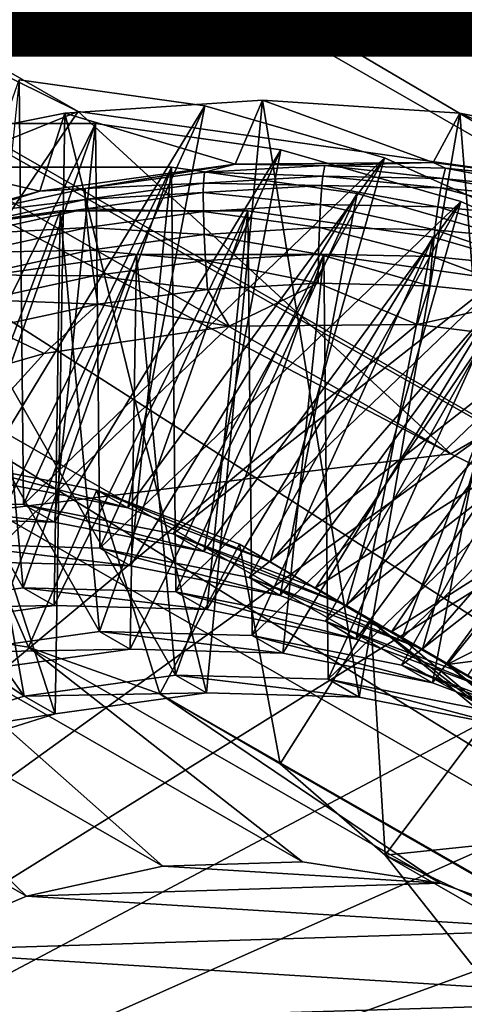
# Model space of a CAD drawing. Units: inches. Extents: x -11 to 14.7, y -14 to 11.6.
# Drawn here: x 9.6 to 9.7, y -9.2 to -9 of the extents above; entities that cross this region are included whole.
import ezdxf

# ---------------------------------------------------------------- set-up
doc = ezdxf.new("R2010")
doc.units = ezdxf.units.IN
doc.header["$MEASUREMENT"] = 0
for name, color, linetype in [('SEAT-GLIDE', 5, 'Continuous'), ('SEAT-LEG', 5, 'Continuous'), ('SEAT-OTHER', 7, 'Continuous')]:
    doc.layers.add(name, color=color, linetype=linetype)
doc.styles.get("Standard").update_dxf_attribs({"font": 'arial.ttf'})

msp = doc.modelspace()

# ---------------------------------------------------------------- linework, layer by layer
at = {"layer": 'SEAT-GLIDE'}
for points in [[(9.64199, -9.00535, 0.89986), (9.64299, -9.10408, 0.90694), (9.60751, -9.1031, 0.90252)], [(9.63246, -9.09804, 0.9927), (9.68513, -9.01145, 0.90559), (9.64199, -9.00535, 0.89986)], [(9.68513, -9.01145, 0.90559), (9.64299, -9.10408, 0.90694), (9.64199, -9.00535, 0.89986)], [(9.69224, -9.02498, 0.06212), (9.65261, -9.01309, 0.25358), (9.69854, -9.01007, 0.25901)], [(9.68553, -9.14786, 0.26712), (9.69854, -9.01007, 0.25901), (9.65261, -9.01309, 0.25358)], [(9.721, -9.14884, 0.27154), (9.69854, -9.01007, 0.25901), (9.68553, -9.14786, 0.26712)], [(9.69224, -9.02498, 0.06212), (9.69854, -9.01007, 0.25901), (9.73824, -9.02455, 0.05999)], [(9.73824, -9.02455, 0.05999), (9.69854, -9.01007, 0.25901), (9.74442, -9.0131, 0.26486)], [(9.721, -9.14884, 0.27154), (9.74442, -9.0131, 0.26486), (9.69854, -9.01007, 0.25901)], [(9.66724, -9.10488, 0.99745), (9.68513, -9.01145, 0.90559), (9.63246, -9.09804, 0.9927)], [(9.72695, -9.02353, 0.91158), (9.64299, -9.10408, 0.90694), (9.68513, -9.01145, 0.90559)], [(9.66724, -9.10488, 0.99745), (9.72695, -9.02353, 0.91158), (9.68513, -9.01145, 0.90559)], [(9.64676, -9.03124, 0.06406), (9.60742, -9.02212, 0.24867), (9.65261, -9.01309, 0.25358)], [(9.65033, -9.15276, 0.26314), (9.65261, -9.01309, 0.25358), (9.60742, -9.02212, 0.24867)], [(9.64676, -9.03124, 0.06406), (9.65261, -9.01309, 0.25358), (9.69224, -9.02498, 0.06212)], [(9.68553, -9.14786, 0.26712), (9.65261, -9.01309, 0.25358), (9.65033, -9.15276, 0.26314)], [(9.75578, -9.15568, 0.2763), (9.74442, -9.0131, 0.26486), (9.721, -9.14884, 0.27154)], [(9.73824, -9.02455, 0.05999), (9.74442, -9.0131, 0.26486), (9.784, -9.02995, 0.05771)], [(9.784, -9.02995, 0.05771), (9.74442, -9.0131, 0.26486), (9.78947, -9.02212, 0.27102)], [(9.75578, -9.15568, 0.2763), (9.78947, -9.02212, 0.27102), (9.74442, -9.0131, 0.26486)], [(9.65017, -9.1082, 0.84847), (9.6597, -9.01551, 0.75563), (9.61469, -9.10721, 0.84404)], [(9.61469, -9.10721, 0.84404), (9.6597, -9.01551, 0.75563), (9.61609, -9.01551, 0.75028)], [(9.6597, -9.01551, 0.75563), (9.62522, -9.11326, 0.75828), (9.61609, -9.01551, 0.75028)], [(9.6597, -9.01551, 0.75563), (9.6607, -9.11424, 0.76271), (9.62522, -9.11326, 0.75828)], [(9.65017, -9.1082, 0.84847), (9.70284, -9.02161, 0.76136), (9.6597, -9.01551, 0.75563)], [(9.70284, -9.02161, 0.76136), (9.6607, -9.11424, 0.76271), (9.6597, -9.01551, 0.75563)], [(9.60256, -9.04323, 0.06578), (9.60742, -9.02212, 0.24867), (9.64676, -9.03124, 0.06406)], [(9.65033, -9.15276, 0.26314), (9.60742, -9.02212, 0.24867), (9.61636, -9.16341, 0.25972)], [(9.68495, -9.11504, 0.85322), (9.70284, -9.02161, 0.76136), (9.65017, -9.1082, 0.84847)], [(9.74466, -9.03369, 0.76734), (9.6607, -9.11424, 0.76271), (9.70284, -9.02161, 0.76136)], [(9.68495, -9.11504, 0.85322), (9.74466, -9.03369, 0.76734), (9.70284, -9.02161, 0.76136)], [(9.72695, -9.02353, 0.91158), (9.67777, -9.11092, 0.91169), (9.64299, -9.10408, 0.90694)], [(9.70037, -9.11739, 1.0024), (9.72695, -9.02353, 0.91158), (9.66724, -9.10488, 0.99745)], [(9.76664, -9.04136, 0.9177), (9.67777, -9.11092, 0.91169), (9.72695, -9.02353, 0.91158)], [(9.70037, -9.11739, 1.0024), (9.76664, -9.04136, 0.9177), (9.72695, -9.02353, 0.91158)], [(9.6338, -9.02567, 0.60604), (9.64293, -9.12342, 0.61405), (9.59056, -9.03177, 0.60117)], [(9.66788, -9.11836, 0.70424), (9.67741, -9.02567, 0.6114), (9.6324, -9.11738, 0.69981)], [(9.6324, -9.11738, 0.69981), (9.67741, -9.02567, 0.6114), (9.6338, -9.02567, 0.60604)], [(9.67741, -9.02567, 0.6114), (9.64293, -9.12342, 0.61405), (9.6338, -9.02567, 0.60604)], [(9.67741, -9.02567, 0.6114), (9.67841, -9.1244, 0.61848), (9.64293, -9.12342, 0.61405)], [(9.64676, -9.03124, 0.06406), (9.69224, -9.02498, 0.06212), (9.6573, -9.03061, 0.05664)], [(9.6573, -9.03061, 0.05664), (9.69224, -9.02498, 0.06212), (9.68504, -9.02683, 0.05537)], [(9.66788, -9.11836, 0.70424), (9.72055, -9.03177, 0.61713), (9.67741, -9.02567, 0.6114)], [(9.72055, -9.03177, 0.61713), (9.67841, -9.1244, 0.61848), (9.67741, -9.02567, 0.6114)], [(9.68504, -9.02683, 0.05537), (9.69224, -9.02498, 0.06212), (9.71303, -9.02526, 0.05403)], [(9.71303, -9.02526, 0.05403), (9.71261, -9.02774, 0.04723), (9.68504, -9.02683, 0.05537)], [(9.71303, -9.02526, 0.05403), (9.69224, -9.02498, 0.06212), (9.73824, -9.02455, 0.05999)], [(9.74046, -9.02833, 0.04573), (9.71261, -9.02774, 0.04723), (9.71303, -9.02526, 0.05403)], [(9.71303, -9.02526, 0.05403), (9.73824, -9.02455, 0.05999), (9.7411, -9.02591, 0.05261)], [(9.7411, -9.02591, 0.05261), (9.74046, -9.02833, 0.04573), (9.71303, -9.02526, 0.05403)], [(9.7411, -9.02591, 0.05261), (9.73824, -9.02455, 0.05999), (9.76907, -9.02874, 0.05114)], [(9.73824, -9.02455, 0.05999), (9.784, -9.02995, 0.05771), (9.76907, -9.02874, 0.05114)], [(9.76823, -9.03107, 0.04417), (9.74046, -9.02833, 0.04573), (9.7411, -9.02591, 0.05261)], [(9.7411, -9.02591, 0.05261), (9.76907, -9.02874, 0.05114), (9.76823, -9.03107, 0.04417)], [(9.6573, -9.03061, 0.05664), (9.68504, -9.02683, 0.05537), (9.68484, -9.02936, 0.04866)], [(9.68484, -9.02936, 0.04866), (9.68504, -9.02683, 0.05537), (9.71261, -9.02774, 0.04723)], [(9.71237, -9.02995, 0.0432), (9.68484, -9.02936, 0.04866), (9.71261, -9.02774, 0.04723)], [(9.71237, -9.02995, 0.0432), (9.71261, -9.02774, 0.04723), (9.74004, -9.03051, 0.04164)], [(9.74004, -9.03051, 0.04164), (9.71261, -9.02774, 0.04723), (9.74046, -9.02833, 0.04573)], [(9.74004, -9.03051, 0.04164), (9.74046, -9.02833, 0.04573), (9.76762, -9.03322, 0.04003)], [(9.76762, -9.03322, 0.04003), (9.74046, -9.02833, 0.04573), (9.76823, -9.03107, 0.04417)], [(9.60256, -9.04323, 0.06578), (9.64676, -9.03124, 0.06406), (9.62999, -9.03654, 0.05782)], [(9.62999, -9.03654, 0.05782), (9.64676, -9.03124, 0.06406), (9.6573, -9.03061, 0.05664)], [(9.62999, -9.03654, 0.05782), (9.6573, -9.03061, 0.05664), (9.65734, -9.03316, 0.05)], [(9.65734, -9.03316, 0.05), (9.6573, -9.03061, 0.05664), (9.68484, -9.02936, 0.04866)], [(9.68479, -9.03158, 0.04467), (9.65734, -9.03316, 0.05), (9.68484, -9.02936, 0.04866)], [(9.68479, -9.03158, 0.04467), (9.68484, -9.02936, 0.04866), (9.71237, -9.02995, 0.0432)], [(9.71204, -9.03435, 0.03745), (9.68479, -9.03158, 0.04467), (9.71237, -9.02995, 0.0432)], [(9.71204, -9.03435, 0.03745), (9.71237, -9.02995, 0.0432), (9.73935, -9.03489, 0.03582)], [(9.73935, -9.03489, 0.03582), (9.71237, -9.02995, 0.0432), (9.74004, -9.03051, 0.04164)], [(9.73935, -9.03489, 0.03582), (9.74004, -9.03051, 0.04164), (9.76657, -9.03755, 0.03413)], [(9.76657, -9.03755, 0.03413), (9.74004, -9.03051, 0.04164), (9.76762, -9.03322, 0.04003)], [(9.59056, -9.03177, 0.60117), (9.64293, -9.12342, 0.61405), (9.60773, -9.12832, 0.61008)], [(9.63026, -9.03908, 0.05126), (9.62999, -9.03654, 0.05782), (9.65734, -9.03316, 0.05)], [(9.65747, -9.03537, 0.04606), (9.63026, -9.03908, 0.05126), (9.65734, -9.03316, 0.05)], [(9.65747, -9.03537, 0.04606), (9.65734, -9.03316, 0.05), (9.68479, -9.03158, 0.04467)], [(9.68483, -9.03596, 0.03899), (9.65747, -9.03537, 0.04606), (9.68479, -9.03158, 0.04467)], [(9.70266, -9.1252, 0.70899), (9.72055, -9.03177, 0.61713), (9.66788, -9.11836, 0.70424)], [(9.76237, -9.04385, 0.62311), (9.67841, -9.1244, 0.61848), (9.72055, -9.03177, 0.61713)], [(9.68483, -9.03596, 0.03899), (9.68479, -9.03158, 0.04467), (9.71204, -9.03435, 0.03745)], [(9.70266, -9.1252, 0.70899), (9.76237, -9.04385, 0.62311), (9.72055, -9.03177, 0.61713)], [(9.65151, -9.03583, 0.46181), (9.66064, -9.13358, 0.46982), (9.60827, -9.04193, 0.45693)], [(9.61491, -9.13244, 0.5516), (9.65151, -9.03583, 0.46181), (9.60827, -9.04193, 0.45693)], [(9.65011, -9.12754, 0.55558), (9.65151, -9.03583, 0.46181), (9.61491, -9.13244, 0.5516)], [(9.63059, -9.04127, 0.04736), (9.63026, -9.03908, 0.05126), (9.65747, -9.03537, 0.04606)], [(9.65788, -9.03971, 0.04045), (9.63059, -9.04127, 0.04736), (9.65747, -9.03537, 0.04606)], [(9.68559, -9.12852, 0.56001), (9.69512, -9.03583, 0.46717), (9.65011, -9.12754, 0.55558)], [(9.65011, -9.12754, 0.55558), (9.69512, -9.03583, 0.46717), (9.65151, -9.03583, 0.46181)], [(9.69512, -9.03583, 0.46717), (9.66064, -9.13358, 0.46982), (9.65151, -9.03583, 0.46181)], [(9.65788, -9.03971, 0.04045), (9.65747, -9.03537, 0.04606), (9.68483, -9.03596, 0.03899)], [(9.69512, -9.03583, 0.46717), (9.69612, -9.13456, 0.47425), (9.66064, -9.13358, 0.46982)], [(9.74466, -9.03369, 0.76734), (9.69548, -9.12108, 0.76746), (9.6607, -9.11424, 0.76271)], [(9.71179, -9.03972, 0.03259), (9.68483, -9.03596, 0.03899), (9.71204, -9.03435, 0.03745)], [(9.71808, -9.12755, 0.85817), (9.74466, -9.03369, 0.76734), (9.68495, -9.11504, 0.85322)], [(9.68559, -9.12852, 0.56001), (9.73826, -9.04193, 0.4729), (9.69512, -9.03583, 0.46717)], [(9.73826, -9.04193, 0.4729), (9.69612, -9.13456, 0.47425), (9.69512, -9.03583, 0.46717)], [(9.78435, -9.05152, 0.77347), (9.69548, -9.12108, 0.76746), (9.74466, -9.03369, 0.76734)], [(9.71179, -9.03972, 0.03259), (9.71204, -9.03435, 0.03745), (9.73865, -9.04027, 0.03091)], [(9.73865, -9.04027, 0.03091), (9.71204, -9.03435, 0.03745), (9.73935, -9.03489, 0.03582)], [(9.71808, -9.12755, 0.85817), (9.78435, -9.05152, 0.77347), (9.74466, -9.03369, 0.76734)], [(9.73865, -9.04027, 0.03091), (9.73935, -9.03489, 0.03582), (9.76544, -9.0429, 0.02915)], [(9.76544, -9.0429, 0.02915), (9.73935, -9.03489, 0.03582), (9.76657, -9.03755, 0.03413)], [(9.68501, -9.04129, 0.03419), (9.65788, -9.03971, 0.04045), (9.68483, -9.03596, 0.03899)], [(9.68501, -9.04129, 0.03419), (9.68483, -9.03596, 0.03899), (9.71179, -9.03972, 0.03259)], [(9.63135, -9.04553, 0.04181), (9.63059, -9.04127, 0.04736), (9.65788, -9.03971, 0.04045)], [(9.65849, -9.04496, 0.0357), (9.63135, -9.04553, 0.04181), (9.65788, -9.03971, 0.04045)], [(9.65849, -9.04496, 0.0357), (9.65788, -9.03971, 0.04045), (9.68501, -9.04129, 0.03419)], [(9.71179, -9.03972, 0.03259), (9.71161, -9.04589, 0.0288), (9.68501, -9.04129, 0.03419)], [(9.73798, -9.04647, 0.02708), (9.71161, -9.04589, 0.0288), (9.71179, -9.03972, 0.03259)], [(9.73865, -9.04027, 0.03091), (9.73798, -9.04647, 0.02708), (9.71179, -9.03972, 0.03259)], [(9.76427, -9.04909, 0.02528), (9.73798, -9.04647, 0.02708), (9.73865, -9.04027, 0.03091)], [(9.76427, -9.04909, 0.02528), (9.73865, -9.04027, 0.03091), (9.76544, -9.0429, 0.02915)], [(9.60827, -9.04193, 0.45693), (9.66064, -9.13358, 0.46982), (9.62544, -9.13848, 0.46584)], [(9.68532, -9.04739, 0.03044), (9.65849, -9.04496, 0.0357), (9.68501, -9.04129, 0.03419)], [(9.76664, -9.04136, 0.9177), (9.7109, -9.12343, 0.91664), (9.67777, -9.11092, 0.91169)], [(9.68532, -9.04739, 0.03044), (9.68501, -9.04129, 0.03419), (9.71161, -9.04589, 0.0288)], [(9.72037, -9.13536, 0.56476), (9.73826, -9.04193, 0.4729), (9.68559, -9.12852, 0.56001)], [(9.78008, -9.05401, 0.47888), (9.69612, -9.13456, 0.47425), (9.73826, -9.04193, 0.4729)], [(9.73096, -9.13522, 1.00741), (9.76664, -9.04136, 0.9177), (9.70037, -9.11739, 1.0024)], [(9.80343, -9.06459, 0.92386), (9.7109, -9.12343, 0.91664), (9.76664, -9.04136, 0.9177)], [(9.72037, -9.13536, 0.56476), (9.78008, -9.05401, 0.47888), (9.73826, -9.04193, 0.4729)], [(9.73096, -9.13522, 1.00741), (9.80343, -9.06459, 0.92386), (9.76664, -9.04136, 0.9177)], [(9.63238, -9.05068, 0.03711), (9.63135, -9.04553, 0.04181), (9.65849, -9.04496, 0.0357)], [(9.63238, -9.05068, 0.03711), (9.65849, -9.04496, 0.0357), (9.65928, -9.05096, 0.03198)], [(9.65928, -9.05096, 0.03198), (9.65849, -9.04496, 0.0357), (9.68532, -9.04739, 0.03044)], [(9.76237, -9.04385, 0.62311), (9.71318, -9.13124, 0.62323), (9.67841, -9.1244, 0.61848)], [(9.73579, -9.13771, 0.71394), (9.76237, -9.04385, 0.62311), (9.70266, -9.1252, 0.70899)], [(9.80206, -9.06168, 0.62924), (9.71318, -9.13124, 0.62323), (9.76237, -9.04385, 0.62311)], [(9.73579, -9.13771, 0.71394), (9.80206, -9.06168, 0.62924), (9.76237, -9.04385, 0.62311)], [(9.66922, -9.04599, 0.31758), (9.67835, -9.14374, 0.32559), (9.62598, -9.05209, 0.3127)], [(9.63262, -9.1426, 0.40737), (9.66922, -9.04599, 0.31758), (9.62598, -9.05209, 0.3127)], [(9.66782, -9.1377, 0.41135), (9.66922, -9.04599, 0.31758), (9.63262, -9.1426, 0.40737)], [(9.65928, -9.05096, 0.03198), (9.68532, -9.04739, 0.03044), (9.68577, -9.05407, 0.02786)], [(9.7033, -9.13868, 0.41577), (9.71283, -9.04599, 0.32294), (9.66782, -9.1377, 0.41135)], [(9.66782, -9.1377, 0.41135), (9.71283, -9.04599, 0.32294), (9.66922, -9.04599, 0.31758)], [(9.71283, -9.04599, 0.32294), (9.67835, -9.14374, 0.32559), (9.66922, -9.04599, 0.31758)], [(9.71283, -9.04599, 0.32294), (9.71382, -9.14472, 0.33002), (9.67835, -9.14374, 0.32559)], [(9.71161, -9.04589, 0.0288), (9.71153, -9.05265, 0.02621), (9.68532, -9.04739, 0.03044)], [(9.68577, -9.05407, 0.02786), (9.68532, -9.04739, 0.03044), (9.71153, -9.05265, 0.02621)], [(9.7033, -9.13868, 0.41577), (9.75597, -9.05209, 0.32866), (9.71283, -9.04599, 0.32294)], [(9.73736, -9.05328, 0.02448), (9.71153, -9.05265, 0.02621), (9.71161, -9.04589, 0.0288)], [(9.73798, -9.04647, 0.02708), (9.73736, -9.05328, 0.02448), (9.71161, -9.04589, 0.0288)], [(9.75597, -9.05209, 0.32866), (9.71382, -9.14472, 0.33002), (9.71283, -9.04599, 0.32294)], [(9.7631, -9.05591, 0.02267), (9.73736, -9.05328, 0.02448), (9.73798, -9.04647, 0.02708)], [(9.76427, -9.04909, 0.02528), (9.7631, -9.05591, 0.02267), (9.73798, -9.04647, 0.02708)], [(9.65928, -9.05096, 0.03198), (9.63365, -9.05654, 0.03342), (9.63238, -9.05068, 0.03711)], [(9.65928, -9.05096, 0.03198), (9.66025, -9.05752, 0.02941), (9.63365, -9.05654, 0.03342)], [(9.68577, -9.05407, 0.02786), (9.66025, -9.05752, 0.02941), (9.65928, -9.05096, 0.03198)], [(9.78435, -9.05152, 0.77347), (9.72861, -9.13359, 0.77241), (9.69548, -9.12108, 0.76746)], [(9.74867, -9.14538, 0.86318), (9.78435, -9.05152, 0.77347), (9.71808, -9.12755, 0.85817)], [(9.82114, -9.07475, 0.77963), (9.72861, -9.13359, 0.77241), (9.78435, -9.05152, 0.77347)], [(9.64315, -9.14864, 0.32161), (9.58395, -9.06418, 0.30839), (9.62598, -9.05209, 0.3127)], [(9.62598, -9.05209, 0.3127), (9.67835, -9.14374, 0.32559), (9.64315, -9.14864, 0.32161)], [(9.68577, -9.05407, 0.02786), (9.69083, -9.06266, 0.02611), (9.66025, -9.05752, 0.02941)], [(9.71153, -9.05265, 0.02621), (9.69083, -9.06266, 0.02611), (9.68577, -9.05407, 0.02786)], [(9.71153, -9.05265, 0.02621), (9.73449, -9.06226, 0.0232), (9.69083, -9.06266, 0.02611)], [(9.78008, -9.05401, 0.47888), (9.73089, -9.1414, 0.479), (9.69612, -9.13456, 0.47425)], [(9.73808, -9.14552, 0.42053), (9.75597, -9.05209, 0.32866), (9.7033, -9.13868, 0.41577)], [(9.73736, -9.05328, 0.02448), (9.73449, -9.06226, 0.0232), (9.71153, -9.05265, 0.02621)], [(9.79779, -9.06418, 0.33465), (9.71382, -9.14472, 0.33002), (9.75597, -9.05209, 0.32866)], [(9.7535, -9.14787, 0.56971), (9.78008, -9.05401, 0.47888), (9.72037, -9.13536, 0.56476)], [(9.81977, -9.07184, 0.48501), (9.73089, -9.1414, 0.479), (9.78008, -9.05401, 0.47888)], [(9.7631, -9.05591, 0.02267), (9.73449, -9.06226, 0.0232), (9.73736, -9.05328, 0.02448)], [(9.73808, -9.14552, 0.42053), (9.79779, -9.06418, 0.33465), (9.75597, -9.05209, 0.32866)], [(9.66025, -9.05752, 0.02941), (9.63511, -9.06294, 0.03086), (9.63365, -9.05654, 0.03342)], [(9.7779, -9.06774, 0.02007), (9.73449, -9.06226, 0.0232), (9.7631, -9.05591, 0.02267)], [(9.66025, -9.05752, 0.02941), (9.64775, -9.06895, 0.02875), (9.63511, -9.06294, 0.03086)], [(9.69083, -9.06266, 0.02611), (9.64775, -9.06895, 0.02875), (9.66025, -9.05752, 0.02941)], [(9.40341, -9.33821, 0.0343), (9.69083, -9.06266, 0.02611), (9.73449, -9.06226, 0.0232)], [(9.73449, -9.06226, 0.0232), (9.7779, -9.06774, 0.02007), (9.40341, -9.33821, 0.0343)], [(9.40341, -9.33821, 0.0343), (9.64775, -9.06895, 0.02875), (9.69083, -9.06266, 0.02611)], [(9.64775, -9.06895, 0.02875), (9.60604, -9.081, 0.03106), (9.63511, -9.06294, 0.03086)], [(9.80206, -9.06168, 0.62924), (9.74632, -9.14375, 0.62818), (9.71318, -9.13124, 0.62323)], [(9.76638, -9.15555, 0.71895), (9.80206, -9.06168, 0.62924), (9.73579, -9.13771, 0.71394)], [(9.64315, -9.14864, 0.32161), (9.54395, -9.082, 0.30474), (9.58395, -9.06418, 0.30839)], [(9.80343, -9.06459, 0.92386), (9.74149, -9.14126, 0.92166), (9.7109, -9.12343, 0.91664)], [(9.79779, -9.06418, 0.33465), (9.7486, -9.15156, 0.33477), (9.71382, -9.14472, 0.33002)], [(9.75817, -9.1579, 1.01235), (9.80343, -9.06459, 0.92386), (9.73096, -9.13522, 1.00741)], [(9.77121, -9.15803, 0.42548), (9.79779, -9.06418, 0.33465), (9.73808, -9.14552, 0.42053)], [(9.8366, -9.09276, 0.92992), (9.74149, -9.14126, 0.92166), (9.80343, -9.06459, 0.92386)], [(9.40341, -9.33821, 0.0343), (9.7779, -9.06774, 0.02007), (9.82027, -9.07901, 0.01677)], [(9.60604, -9.081, 0.03106), (9.64775, -9.06895, 0.02875), (9.40341, -9.33821, 0.0343)], [(9.81977, -9.07184, 0.48501), (9.76403, -9.15391, 0.48395), (9.73089, -9.1414, 0.479)], [(9.82114, -9.07475, 0.77963), (9.7592, -9.15143, 0.77742), (9.72861, -9.13359, 0.77241)], [(9.40341, -9.33821, 0.0343), (9.82027, -9.07901, 0.01677), (9.86079, -9.09585, 0.01338)], [(9.60918, -9.15929, 0.31819), (9.54395, -9.082, 0.30474), (9.64315, -9.14864, 0.32161)], [(9.86551, -9.12534, 0.93576), (9.74149, -9.14126, 0.92166), (9.8366, -9.09276, 0.92992)], [(9.62528, -9.09392, 1.05117), (9.61213, -9.13222, 1.05226), (9.64416, -9.13722, 1.05654)], [(9.63246, -9.09804, 0.9927), (9.62528, -9.09392, 1.05117), (9.66724, -9.10488, 0.99745)], [(9.66724, -9.10488, 0.99745), (9.62528, -9.09392, 1.05117), (9.66006, -9.10076, 1.05592)], [(9.62528, -9.09392, 1.05117), (9.64416, -9.13722, 1.05654), (9.66006, -9.10076, 1.05592)], [(9.86079, -9.09585, 0.01338), (9.89872, -9.11796, 0.00994), (9.40341, -9.33821, 0.0343)], [(9.66006, -9.10076, 1.05592), (9.64416, -9.13722, 1.05654), (9.67467, -9.14806, 1.06105)], [(9.66724, -9.10488, 0.99745), (9.66006, -9.10076, 1.05592), (9.70037, -9.11739, 1.0024)], [(9.70037, -9.11739, 1.0024), (9.66006, -9.10076, 1.05592), (9.69319, -9.11327, 1.06087)], [(9.66006, -9.10076, 1.05592), (9.67467, -9.14806, 1.06105), (9.69319, -9.11327, 1.06087)], [(9.61469, -9.10721, 0.84404), (9.60751, -9.1031, 0.90252), (9.65017, -9.1082, 0.84847)], [(9.65017, -9.1082, 0.84847), (9.60751, -9.1031, 0.90252), (9.64299, -9.10408, 0.90694)], [(9.65017, -9.1082, 0.84847), (9.64299, -9.10408, 0.90694), (9.68495, -9.11504, 0.85322)], [(9.68495, -9.11504, 0.85322), (9.64299, -9.10408, 0.90694), (9.67777, -9.11092, 0.91169)], [(9.68495, -9.11504, 0.85322), (9.67777, -9.11092, 0.91169), (9.71808, -9.12755, 0.85817)], [(9.71808, -9.12755, 0.85817), (9.67777, -9.11092, 0.91169), (9.7109, -9.12343, 0.91664)], [(9.6324, -9.11738, 0.69981), (9.62522, -9.11326, 0.75828), (9.66788, -9.11836, 0.70424)], [(9.66788, -9.11836, 0.70424), (9.62522, -9.11326, 0.75828), (9.6607, -9.11424, 0.76271)], [(9.69319, -9.11327, 1.06087), (9.67467, -9.14806, 1.06105), (9.70263, -9.16436, 1.06563)], [(9.70037, -9.11739, 1.0024), (9.69319, -9.11327, 1.06087), (9.73096, -9.13522, 1.00741)], [(9.73096, -9.13522, 1.00741), (9.69319, -9.11327, 1.06087), (9.72378, -9.1311, 1.06589)], [(9.69319, -9.11327, 1.06087), (9.70263, -9.16436, 1.06563), (9.72378, -9.1311, 1.06589)], [(9.66788, -9.11836, 0.70424), (9.6607, -9.11424, 0.76271), (9.70266, -9.1252, 0.70899)], [(9.70266, -9.1252, 0.70899), (9.6607, -9.11424, 0.76271), (9.69548, -9.12108, 0.76746)], [(9.40341, -9.33821, 0.0343), (9.89872, -9.11796, 0.00994), (9.93335, -9.14492, 0.00654)], [(9.70266, -9.1252, 0.70899), (9.69548, -9.12108, 0.76746), (9.73579, -9.13771, 0.71394)], [(9.73579, -9.13771, 0.71394), (9.69548, -9.12108, 0.76746), (9.72861, -9.13359, 0.77241)], [(9.65011, -9.12754, 0.55558), (9.60773, -9.12832, 0.61008), (9.64293, -9.12342, 0.61405)], [(9.65011, -9.12754, 0.55558), (9.64293, -9.12342, 0.61405), (9.68559, -9.12852, 0.56001)], [(9.68559, -9.12852, 0.56001), (9.64293, -9.12342, 0.61405), (9.67841, -9.1244, 0.61848)], [(9.68559, -9.12852, 0.56001), (9.67841, -9.1244, 0.61848), (9.72037, -9.13536, 0.56476)], [(9.72037, -9.13536, 0.56476), (9.67841, -9.1244, 0.61848), (9.71318, -9.13124, 0.62323)], [(9.71808, -9.12755, 0.85817), (9.7109, -9.12343, 0.91664), (9.74867, -9.14538, 0.86318)], [(9.74867, -9.14538, 0.86318), (9.7109, -9.12343, 0.91664), (9.74149, -9.14126, 0.92166)], [(9.86551, -9.12534, 0.93576), (9.7687, -9.16394, 0.92659), (9.74149, -9.14126, 0.92166)], [(9.61491, -9.13244, 0.5516), (9.60773, -9.12832, 0.61008), (9.65011, -9.12754, 0.55558)], [(9.72378, -9.1311, 1.06589), (9.70263, -9.16436, 1.06563), (9.7271, -9.18558, 1.07013)], [(9.72037, -9.13536, 0.56476), (9.71318, -9.13124, 0.62323), (9.7535, -9.14787, 0.56971)], [(9.7535, -9.14787, 0.56971), (9.71318, -9.13124, 0.62323), (9.74632, -9.14375, 0.62818)], [(9.73096, -9.13522, 1.00741), (9.72378, -9.1311, 1.06589), (9.75817, -9.1579, 1.01235)], [(9.75817, -9.1579, 1.01235), (9.72378, -9.1311, 1.06589), (9.75099, -9.15378, 1.07082)], [(9.72378, -9.1311, 1.06589), (9.7271, -9.18558, 1.07013), (9.75099, -9.15378, 1.07082)], [(9.54793, -9.1402, 1.04494), (9.64366, -9.19512, 0.26531), (9.57969, -9.13322, 1.04834)], [(9.57969, -9.13322, 1.04834), (9.67542, -9.18815, 0.26871), (9.61213, -9.13222, 1.05226)], [(9.57969, -9.13322, 1.04834), (9.64366, -9.19512, 0.26531), (9.67542, -9.18815, 0.26871)], [(9.61213, -9.13222, 1.05226), (9.67542, -9.18815, 0.26871), (9.70786, -9.18714, 0.27263)], [(9.61213, -9.13222, 1.05226), (9.70786, -9.18714, 0.27263), (9.64416, -9.13722, 1.05654)], [(9.66782, -9.1377, 0.41135), (9.62544, -9.13848, 0.46584), (9.66064, -9.13358, 0.46982)], [(9.66782, -9.1377, 0.41135), (9.66064, -9.13358, 0.46982), (9.7033, -9.13868, 0.41577)], [(9.7033, -9.13868, 0.41577), (9.66064, -9.13358, 0.46982), (9.69612, -9.13456, 0.47425)], [(9.73579, -9.13771, 0.71394), (9.72861, -9.13359, 0.77241), (9.76638, -9.15555, 0.71895)], [(9.76638, -9.15555, 0.71895), (9.72861, -9.13359, 0.77241), (9.7592, -9.15143, 0.77742)], [(9.7033, -9.13868, 0.41577), (9.69612, -9.13456, 0.47425), (9.73808, -9.14552, 0.42053)], [(9.73808, -9.14552, 0.42053), (9.69612, -9.13456, 0.47425), (9.73089, -9.1414, 0.479)], [(9.63262, -9.1426, 0.40737), (9.62544, -9.13848, 0.46584), (9.66782, -9.1377, 0.41135)], [(9.64416, -9.13722, 1.05654), (9.70786, -9.18714, 0.27263), (9.73988, -9.19214, 0.27691)], [(9.64416, -9.13722, 1.05654), (9.73988, -9.19214, 0.27691), (9.67467, -9.14806, 1.06105)], [(9.54793, -9.1402, 1.04494), (9.61367, -9.20784, 0.26252), (9.64366, -9.19512, 0.26531)], [(9.73808, -9.14552, 0.42053), (9.73089, -9.1414, 0.479), (9.77121, -9.15803, 0.42548)], [(9.77121, -9.15803, 0.42548), (9.73089, -9.1414, 0.479), (9.76403, -9.15391, 0.48395)], [(9.74867, -9.14538, 0.86318), (9.74149, -9.14126, 0.92166), (9.77588, -9.16806, 0.86812)], [(9.77588, -9.16806, 0.86812), (9.74149, -9.14126, 0.92166), (9.7687, -9.16394, 0.92659)], [(9.40341, -9.33821, 0.0343), (9.93335, -9.14492, 0.00654), (9.96403, -9.17623, 0.00322)], [(9.68553, -9.14786, 0.26712), (9.64315, -9.14864, 0.32161), (9.67835, -9.14374, 0.32559)], [(9.68553, -9.14786, 0.26712), (9.67835, -9.14374, 0.32559), (9.721, -9.14884, 0.27154)], [(9.721, -9.14884, 0.27154), (9.67835, -9.14374, 0.32559), (9.71382, -9.14472, 0.33002)], [(9.721, -9.14884, 0.27154), (9.71382, -9.14472, 0.33002), (9.75578, -9.15568, 0.2763)], [(9.75578, -9.15568, 0.2763), (9.71382, -9.14472, 0.33002), (9.7486, -9.15156, 0.33477)], [(9.65033, -9.15276, 0.26314), (9.64315, -9.14864, 0.32161), (9.68553, -9.14786, 0.26712)], [(9.67467, -9.14806, 1.06105), (9.73988, -9.19214, 0.27691), (9.7704, -9.20298, 0.28142)], [(9.67467, -9.14806, 1.06105), (9.7704, -9.20298, 0.28142), (9.70263, -9.16436, 1.06563)], [(9.65033, -9.15276, 0.26314), (9.60918, -9.15929, 0.31819), (9.64315, -9.14864, 0.32161)], [(9.61636, -9.16341, 0.25972), (9.60918, -9.15929, 0.31819), (9.65033, -9.15276, 0.26314)], [(9.75099, -9.15378, 1.07082), (9.7271, -9.18558, 1.07013), (9.77407, -9.18069, 1.07555)], [(9.70263, -9.16436, 1.06563), (9.7704, -9.20298, 0.28142), (9.79836, -9.21929, 0.286)], [(9.70263, -9.16436, 1.06563), (9.79836, -9.21929, 0.286), (9.7271, -9.18558, 1.07013)], [(9.96403, -9.17623, 0.00322), (9.99019, -9.2113, 0.00005), (9.40341, -9.33821, 0.0343)], [(9.77407, -9.18069, 1.07555), (9.7271, -9.18558, 1.07013), (9.74722, -9.21099, 1.07439)], [(9.7271, -9.18558, 1.07013), (9.79836, -9.21929, 0.286), (9.82282, -9.24051, 0.2905)], [(9.7271, -9.18558, 1.07013), (9.82282, -9.24051, 0.2905), (9.74722, -9.21099, 1.07439)], [(9.64366, -9.19512, 0.26531), (9.73988, -9.19214, 0.27691), (9.67542, -9.18815, 0.26871)], [(9.67542, -9.18815, 0.26871), (9.73988, -9.19214, 0.27691), (9.70786, -9.18714, 0.27263)], [(9.64366, -9.19512, 0.26531), (9.7704, -9.20298, 0.28142), (9.73988, -9.19214, 0.27691)], [(9.61367, -9.20784, 0.26252), (9.7704, -9.20298, 0.28142), (9.64366, -9.19512, 0.26531)], [(9.61367, -9.20784, 0.26252), (9.79836, -9.21929, 0.286), (9.7704, -9.20298, 0.28142)], [(9.58646, -9.22585, 0.26045), (9.79836, -9.21929, 0.286), (9.61367, -9.20784, 0.26252)], [(9.40341, -9.33821, 0.0343), (9.99019, -9.2113, 0.00005), (10.01135, -9.24948, -0.0029)], [(9.58646, -9.22585, 0.26045), (9.82282, -9.24051, 0.2905), (9.79836, -9.21929, 0.286)]]:
    msp.add_3dface(points, dxfattribs=at)
at = {"layer": 'SEAT-LEG'}
for points in [[(9.65566, -9.01271, 0.25393), (7.56219, -7.97723, 15.9085), (7.73156, -7.90869, 15.92446)], [(9.65566, -9.01271, 0.25393), (7.73156, -7.90869, 15.92446), (9.83572, -9.03817, 0.27783)], [(9.83572, -9.03817, 0.27783), (7.73156, -7.90869, 15.92446), (7.91162, -7.93415, 15.94837)], [(9.83572, -9.03817, 0.27783), (7.91162, -7.93415, 15.94837), (9.97822, -9.15082, 0.30326)], [(9.97822, -9.15082, 0.30326), (7.91162, -7.93415, 15.94837), (8.05412, -8.0468, 15.9738)], [(9.48629, -9.08125, 0.23796), (7.56219, -7.97723, 15.9085), (9.65566, -9.01271, 0.25393)], [(7.66511, -8.00714, 15.92324), (9.74235, -9.09229, 0.27018), (7.81825, -7.98826, 15.94071)], [(7.81825, -7.98826, 15.94071), (9.74235, -9.09229, 0.27018), (9.88062, -9.15953, 0.29189)], [(7.81825, -7.98826, 15.94071), (9.88062, -9.15953, 0.29189), (7.95653, -8.05551, 15.96243)], [(7.66511, -8.00714, 15.92324), (9.58921, -9.11116, 0.25271), (9.74235, -9.09229, 0.27018)], [(9.97822, -9.15082, 0.30326), (8.05412, -8.0468, 15.9738), (10.04497, -9.32046, 0.32341)], [(10.04497, -9.32046, 0.32341), (8.05412, -8.0468, 15.9738), (8.12087, -8.21644, 15.99395)], [(7.95653, -8.05551, 15.96243), (9.88062, -9.15953, 0.29189), (9.96014, -9.29154, 0.31096)], [(7.95653, -8.05551, 15.96243), (9.96014, -9.29154, 0.31096), (8.03604, -8.18752, 15.98149)], [(8.03604, -8.18752, 15.98149), (9.95564, -9.44642, 0.32132), (8.03154, -8.3424, 15.99185)], [(8.03604, -8.18752, 15.98149), (9.96014, -9.29154, 0.31096), (9.95564, -9.44642, 0.32132)], [(10.01809, -9.50165, 0.33288), (8.12087, -8.21644, 15.99395), (8.09399, -8.39763, 16.00341)], [(10.04497, -9.32046, 0.32341), (8.12087, -8.21644, 15.99395), (10.01809, -9.50165, 0.33288)], [(9.86856, -9.57498, 0.31968), (7.94446, -8.47096, 15.99022), (8.03154, -8.3424, 15.99185)], [(8.03154, -8.3424, 15.99185), (9.95564, -9.44642, 0.32132), (9.86856, -9.57498, 0.31968)], [(9.90478, -9.64583, 0.32912), (8.09399, -8.39763, 16.00341), (7.98068, -8.54181, 15.99966)], [(10.01809, -9.50165, 0.33288), (8.09399, -8.39763, 16.00341), (9.90478, -9.64583, 0.32912)], [(9.86856, -9.57498, 0.31968), (7.80245, -8.53239, 15.97711), (7.94446, -8.47096, 15.99022)], [(9.57468, -9.61121, 0.28615), (7.65058, -8.50719, 15.95669), (9.72654, -9.63641, 0.30657)], [(9.72654, -9.63641, 0.30657), (7.65058, -8.50719, 15.95669), (7.80245, -8.53239, 15.97711)], [(9.72654, -9.63641, 0.30657), (7.80245, -8.53239, 15.97711), (9.86856, -9.57498, 0.31968)], [(9.7354, -9.71437, 0.31315), (7.98068, -8.54181, 15.99966), (7.8113, -8.61035, 15.98369)], [(9.90478, -9.64583, 0.32912), (7.98068, -8.54181, 15.99966), (9.7354, -9.71437, 0.31315)], [(9.7354, -9.71437, 0.31315), (7.8113, -8.61035, 15.98369), (9.55534, -9.68891, 0.28925)], [(9.65566, -9.01271, 0.25393), (9.58921, -9.11116, 0.25271), (9.48629, -9.08125, 0.23796)], [(9.65566, -9.01271, 0.25393), (9.74235, -9.09229, 0.27018), (9.58921, -9.11116, 0.25271)], [(9.83572, -9.03817, 0.27783), (9.74235, -9.09229, 0.27018), (9.65566, -9.01271, 0.25393)], [(9.83572, -9.03817, 0.27783), (9.88062, -9.15953, 0.29189), (9.74235, -9.09229, 0.27018)]]:
    msp.add_3dface(points, dxfattribs=at)

# ---------------------------------------------------------------- texts
at = {"layer": 'SEAT-OTHER'}
msp.add_attdef('OTHER', (2, -9), '', height=2, dxfattribs=at)

doc.saveas('drawing.dxf')
